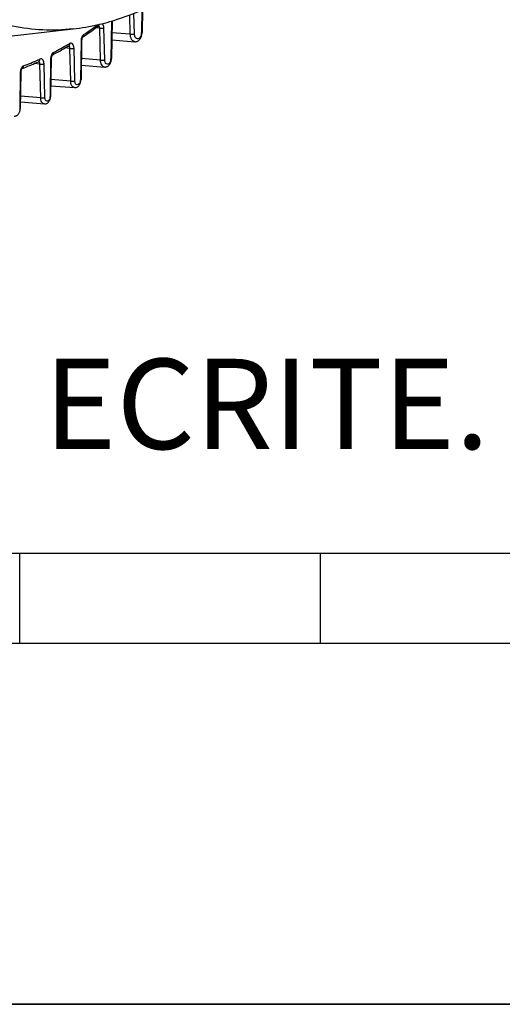
# Model space of a CAD drawing. Units: millimetres. Extents: x 0 to 594, y 0 to 420.
# Drawn here: x 357 to 373, y 0 to 33 of the extents above; entities that cross this region are included whole.
import ezdxf

# ---------------------------------------------------------------- set-up
doc = ezdxf.new("R2010")
doc.units = ezdxf.units.MM
doc.header["$LTSCALE"] = 32.67
doc.layers.get('0').update_dxf_attribs({"linetype": 'CONTINUOUS'})
doc.layers.add('SOLIDES', color=7, linetype='CONTINUOUS')
doc.styles.add('TEXTSTYLE_2', font='txt', dxfattribs={"width": 0.8})

# ---------------------------------------------------------------- blocks, each defined once
blk = doc.blocks.new('MARGEA2_BL0', base_point=(296.99996, 210.000076))
at = {"color": 7, "linetype": 'CONTINUOUS'}
for p, q in [((15.000002, 15.000076), (584.000002, 15.000076)), ((357.000002, 12.000076), (357.000002, 15.000076)), ((367.000002, 12.000076), (367.000002, 15.000076)), ((397.000002, 12.000076), (197.000002, 12.000076)), ((594.000002, 0.000076), (-0.000082, 0.000078)), ((594.000002, 0.000076), (0.000002, 0.000076))]:
    blk.add_line(p, q, dxfattribs=at)

msp = doc.modelspace()

# ---------------------------------------------------------------- linework, layer by layer
at = {"color": 7, "linetype": 'CONTINUOUS'}
msp.add_line((0, 0), (594, 0), dxfattribs=at)
at = {"color": 9, "linetype": 'CONTINUOUS'}
msp.add_open_spline([(358.768568, 32.433909), (358.100516, 32.358165), (356.715954, 32.417355), (355.426339, 32.917983), (354.827294, 33.253256)], degree=3, knots=[0, 0, 0, 0, 0.494792047, 1, 1, 1, 1], dxfattribs=at)
at = {"layer": 'SOLIDES', "color": 7, "linetype": 'CONTINUOUS'}
for p, q in [((361.076203, 33.069506), (361.064059, 32.317937)), ((355.342091, 32.045427), (358.768568, 32.433906)), ((359.619089, 32.54102), (359.619963, 32.541623)), ((360.067255, 32.699253), (360.047103, 31.452032)), ((359.147087, 32.203822), (359.153821, 32.208387)), ((361.063934, 32.312494), (361.064056, 32.317936)), ((359.053782, 32.048918), (359.032756, 30.747597)), ((360.057063, 32.068438), (360.821149, 32.007213)), ((358.041115, 31.448437), (358.020828, 30.192912)), ((360.045816, 31.425995), (360.0471, 31.452032)), ((357.071447, 31.117608), (357.072493, 31.118098)), ((357.133335, 31.14106), (357.139945, 31.143596)), ((357.615908, 31.342354), (357.627066, 31.347397)), ((359.040542, 31.229483), (359.820011, 31.166438)), ((357.030871, 30.997939), (357.011199, 29.78045)), ((358.026524, 30.545391), (358.817623, 30.48098)), ((359.031717, 30.725405), (359.032753, 30.747597)), ((358.019956, 30.173407), (358.020826, 30.192912)), ((357.014826, 30.00493), (357.814067, 29.939568)), ((357.010421, 29.762535), (357.011197, 29.780451))]:
    msp.add_line(p, q, dxfattribs=at)
at = {"layer": 'SOLIDES', "color": 9, "linetype": 'CONTINUOUS'}
for p, q in [((360.672446, 32.25636), (360.655966, 32.898097)), ((360.812184, 32.263591), (360.794541, 32.950629)), ((361.056786, 33.061127), (361.044669, 32.311214)), ((359.655731, 32.455971), (359.523157, 32.469687)), ((359.592114, 32.577094), (359.582242, 32.569755)), ((359.682949, 31.39608), (359.655731, 32.455971)), ((359.822687, 31.403312), (359.795469, 32.463203)), ((360.047888, 32.693907), (360.027713, 31.44531)), ((360.672446, 32.25636), (360.060884, 32.304944)), ((358.661353, 31.785736), (358.507255, 31.801679)), ((358.68934, 30.695893), (358.661353, 31.785736)), ((358.829079, 30.703125), (358.801092, 31.792968)), ((359.034392, 32.042195), (359.013366, 30.740874)), ((358.021725, 31.441714), (358.001438, 30.186189)), ((359.682949, 31.39608), (359.044062, 31.447332)), ((357.663215, 31.261927), (357.477145, 31.281177)), ((357.691919, 30.144179), (357.663215, 31.261927)), ((357.831658, 30.151411), (357.802954, 31.269158)), ((357.011481, 30.991216), (356.991809, 29.773727)), ((358.68934, 30.695893), (358.029816, 30.749165)), ((357.691919, 30.144179), (357.017959, 30.198868))]:
    msp.add_line(p, q, dxfattribs=at)
at = {"layer": 'SOLIDES', "color": 7, "linetype": 'CONTINUOUS'}
for points in [[(360.821142, 32.007215), (360.828986, 32.00677), (360.847319, 32.007163), (360.865425, 32.009518), (360.883532, 32.013866), (360.901631, 32.020299), (360.919385, 32.028792), (360.936588, 32.039285), (360.953172, 32.051775), (360.968994, 32.066207), (360.983826, 32.082381), (360.997621, 32.100214), (361.010344, 32.11967), (361.021857, 32.140526), (361.032134, 32.162713), (361.041116, 32.186138), (361.048668, 32.210424), (361.054764, 32.235428), (361.059372, 32.261028)], [(361.059372, 32.261028), (361.06243, 32.286798), (361.063934, 32.312494)], [(359.820011, 31.166439), (359.826642, 31.16604), (359.843889, 31.166296), (359.860923, 31.168378), (359.877977, 31.172316), (359.895036, 31.178201), (359.911778, 31.186012), (359.928008, 31.195702), (359.943666, 31.207275), (359.958598, 31.220676), (359.972574, 31.235706), (359.98555, 31.252285), (359.997497, 31.27038), (360.008282, 31.28978), (360.017889, 31.310429), (360.026261, 31.332244), (360.033268, 31.354857), (360.038888, 31.378143)], [(360.038888, 31.378143), (360.043091, 31.401994), (360.045816, 31.425995)], [(358.817629, 30.480981), (358.823311, 30.480623), (358.839738, 30.480775), (358.855966, 30.482651), (358.872225, 30.486281), (358.888499, 30.491751), (358.904474, 30.499046), (358.919973, 30.508129), (358.934934, 30.519012), (358.949199, 30.531634), (358.962533, 30.545802), (358.974893, 30.561436), (358.986255, 30.578504), (358.996492, 30.596804), (359.005593, 30.616291), (359.013503, 30.636886), (359.020096, 30.658233), (359.025354, 30.680219)], [(359.025354, 30.680219), (359.029248, 30.702745), (359.031717, 30.725405)], [(357.814077, 29.939568), (357.819079, 29.939243), (357.834933, 29.939323), (357.850598, 29.941055), (357.866302, 29.94447), (357.882027, 29.949651), (357.897466, 29.956585), (357.912453, 29.965244), (357.92693, 29.975643), (357.94073, 29.987722), (357.953617, 30.001288), (357.965549, 30.016261), (357.976503, 30.032611), (357.986357, 30.050142), (357.995103, 30.068815), (358.00269, 30.088557), (358.008992, 30.109016), (358.013994, 30.130089)], [(358.013994, 30.130089), (358.017669, 30.151687), (358.019956, 30.173407)], [(356.809408, 29.534964), (356.814001, 29.534659), (356.829517, 29.534696), (356.844849, 29.536344), (356.860225, 29.539632), (356.875624, 29.544642), (356.890747, 29.551362), (356.905431, 29.55977), (356.919621, 29.569883), (356.933147, 29.581641), (356.94577, 29.59485), (356.957449, 29.609433), (356.968163, 29.625359), (356.97779, 29.642434), (356.986326, 29.660625), (356.993721, 29.679861), (356.99985, 29.699794), (357.0047, 29.720326)], [(357.0047, 29.720326), (357.008244, 29.741373), (357.010421, 29.762535)]]:
    msp.add_lwpolyline(points, dxfattribs=at)
for centre, radius, start, end in [((357.913705, 39.939257), 7.55387, 276.5005723, 282.9802349), ((352.548148, 41.939737), 11.761551, 304.1687934, 306.9552575), ((357.869403, 40.145707), 7.764997, 282.9566092, 283.2205515), ((352.794918, 41.581553), 11.326601, 303.7963744, 304.1124321), ((353.362789, 40.666203), 10.249183, 297.8031793, 300.8962476), ((353.532297, 40.350814), 9.89114, 297.3909219, 297.7867824), ((353.995824, 39.327287), 8.766886, 290.5376496, 290.9701886), ((353.893342, 39.587491), 9.046534, 291.0313121, 294.2985222)]:
    msp.add_arc(centre, radius, start, end, dxfattribs=at)
at = {"layer": 'SOLIDES', "color": 9, "linetype": 'CONTINUOUS'}
for centre, radius, start, end in [((352.684792, 41.8525), 11.564781, 303.8119529, 306.6138229), ((359.373498, 32.03668), 0.339149, 167.7610342, 177.8014519), ((359.185669, 32.14621), 0.117405, 123.8725571, 129.6487141), ((360.709432, 32.316827), 0.335287, 350.4809884, 356.1614734), ((360.714375, 32.31657), 0.330338, 356.1485106, 359.0709907), ((353.482768, 40.587283), 10.068368, 297.4074944, 300.5169208), ((353.297605, 40.907157), 10.437957, 300.5009194, 300.8804129), ((359.367926, 32.036795), 0.333577, 177.784317, 179.0723937), ((358.354896, 31.436319), 0.333215, 177.7776706, 179.0723143), ((358.360229, 31.436262), 0.338546, 167.0009288, 177.8029849), ((359.736625, 31.45002), 0.291126, 356.1468063, 359.0729623), ((353.997897, 39.521411), 8.884029, 290.5538005, 293.9420357), ((353.881392, 39.78987), 9.176667, 293.9266556, 294.3595753), ((359.734261, 31.450021), 0.293485, 347.5943457, 356.1775606), ((357.34427, 30.985827), 0.332833, 177.7710429, 179.0722355), ((357.349295, 30.985839), 0.337854, 166.254333, 177.8061451), ((358.749608, 30.74511), 0.263788, 347.5903005, 356.1757615), ((358.751852, 30.745099), 0.261548, 356.1452429, 359.0744559), ((357.760587, 30.190076), 0.240883, 356.1439943, 359.0754261), ((356.763177, 29.777415), 0.228661, 356.1431938, 359.075936)]:
    msp.add_arc(centre, radius, start, end, dxfattribs=at)
at = {"layer": 'SOLIDES', "color": 7, "linetype": 'CONTINUOUS'}
for points, knots in [([(359.645258, 32.586507), (359.760905, 32.613675), (360.225962, 32.734215), (360.679924, 32.896804), (361.012119, 33.039493)], [0, 0, 0, 0, 0.247315577, 1, 1, 1, 1]), ([(359.095261, 32.168925), (359.093429, 32.167699), (359.077297, 32.151786), (359.068534, 32.129769), (359.062887, 32.110325)], [0, 0, 0, 0, 0.098183992, 1, 1, 1, 1]), ([(358.082807, 31.568587), (358.088641, 31.57161), (358.061707, 31.54875), (358.059299, 31.532319), (358.051013, 31.513312), (358.0485, 31.503568)], [0, 0, 0, 0, 0.264722464, 0.594616778, 1, 1, 1, 1]), ([(357.072392, 31.118), (357.070585, 31.116768), (357.053712, 31.100111), (357.044751, 31.076856), (357.039113, 31.056291)], [0, 0, 0, 0, 0.09303306, 1, 1, 1, 1])]:
    msp.add_open_spline(points, degree=3, knots=knots, dxfattribs=at)
at = {"layer": 'SOLIDES', "color": 9, "linetype": 'CONTINUOUS'}
for points, knots in [([(359.655731, 32.455971), (359.655483, 32.46559), (359.652402, 32.495891), (359.635443, 32.530755), (359.614987, 32.538029)], [0, 0, 0, 0, 0.307099768, 1, 1, 1, 1]), ([(359.655731, 32.455971), (359.692529, 32.452164), (359.739797, 32.453243), (359.786037, 32.46072), (359.795469, 32.463203)], [0, 0, 0, 0, 0.791365897, 1, 1, 1, 1]), ([(359.795469, 32.463203), (359.795078, 32.478424), (359.790133, 32.530555), (359.769831, 32.585186), (359.741829, 32.610343)], [0, 0, 0, 0, 0.28800154, 1, 1, 1, 1]), ([(359.110756, 32.236608), (359.1025, 32.229784), (359.068751, 32.193821), (359.050184, 32.145936), (359.042057, 32.108577)], [0, 0, 0, 0, 0.21883883, 1, 1, 1, 1]), ([(359.095261, 32.168925), (359.111341, 32.179686), (359.123965, 32.20931), (359.121575, 32.236091), (359.120234, 32.243689)], [0, 0, 0, 0, 0.714931943, 1, 1, 1, 1]), ([(360.672446, 32.25636), (360.709245, 32.252552), (360.756514, 32.253632), (360.802754, 32.261108), (360.812184, 32.263591)], [0, 0, 0, 0, 0.791390946, 1, 1, 1, 1]), ([(360.821118, 32.007218), (360.778603, 32.010631), (360.690042, 32.092112), (360.674307, 32.196469), (360.672446, 32.25636)], [0, 0, 0, 0, 0.415822462, 1, 1, 1, 1]), ([(361.040102, 32.261378), (361.033124, 32.219806), (361.012509, 32.149864), (360.915804, 32.07658), (360.822007, 32.151441), (360.813225, 32.222969), (360.812184, 32.263591)], [0, 0, 0, 0, 0.297843414, 0.511072921, 0.712888775, 1, 1, 1, 1]), ([(361.064056, 32.317936), (361.064044, 32.317188), (361.058251, 32.31171), (361.050857, 32.31212), (361.044669, 32.311214)], [0, 0, 0, 0, 0.106942154, 1, 1, 1, 1]), ([(358.661353, 31.785736), (358.661103, 31.795464), (358.658012, 31.825952), (358.640555, 31.861245), (358.61981, 31.868068)], [0, 0, 0, 0, 0.308230263, 1, 1, 1, 1]), ([(358.625592, 31.871394), (358.643079, 31.881851), (358.657757, 31.912617), (358.656061, 31.940867), (358.654864, 31.94888)], [0, 0, 0, 0, 0.715492247, 1, 1, 1, 1]), ([(358.801092, 31.792968), (358.800388, 31.820381), (358.792758, 31.870716), (358.761965, 31.933585), (358.70857, 31.968076), (358.670056, 31.957965), (358.654864, 31.94888)], [0, 0, 0, 0, 0.318819596, 0.583982192, 0.794199733, 1, 1, 1, 1]), ([(358.661353, 31.785736), (358.698151, 31.781929), (358.74542, 31.783009), (358.79166, 31.790485), (358.801092, 31.792968)], [0, 0, 0, 0, 0.791365897, 1, 1, 1, 1]), ([(359.053782, 32.048918), (359.053772, 32.048169), (359.047958, 32.042696), (359.04058, 32.043101), (359.034392, 32.042195)], [0, 0, 0, 0, 0.106979895, 1, 1, 1, 1]), ([(357.802954, 31.269158), (357.802281, 31.295372), (357.795231, 31.343846), (357.766797, 31.404766), (357.718974, 31.441429), (357.681481, 31.436977), (357.666417, 31.430156)], [0, 0, 0, 0, 0.317843739, 0.585771857, 0.799562087, 1, 1, 1, 1]), ([(358.041115, 31.448437), (358.041104, 31.447687), (358.035291, 31.442215), (358.027912, 31.44262), (358.021725, 31.441714)], [0, 0, 0, 0, 0.106979895, 1, 1, 1, 1]), ([(358.097053, 31.635261), (358.08915, 31.628593), (358.056884, 31.593894), (358.038646, 31.548179), (358.030359, 31.512413)], [0, 0, 0, 0, 0.219746727, 1, 1, 1, 1]), ([(358.082807, 31.568587), (358.101978, 31.578521), (358.119231, 31.610562), (358.118413, 31.640532), (358.117398, 31.649038)], [0, 0, 0, 0, 0.715964296, 1, 1, 1, 1]), ([(360.0471, 31.452032), (360.047088, 31.451284), (360.041295, 31.445805), (360.033901, 31.446216), (360.027713, 31.44531)], [0, 0, 0, 0, 0.106935627, 1, 1, 1, 1]), ([(357.084465, 31.182742), (357.077071, 31.176198), (357.04698, 31.142882), (357.029412, 31.099865), (357.021117, 31.066117)], [0, 0, 0, 0, 0.22125206, 1, 1, 1, 1]), ([(357.071447, 31.117607), (357.093869, 31.126007), (357.116543, 31.16023), (357.117588, 31.193457), (357.116962, 31.202914)], [0, 0, 0, 0, 0.716403234, 1, 1, 1, 1]), ([(357.663215, 31.261927), (357.662964, 31.271713), (357.659867, 31.302305), (357.642125, 31.337825), (357.621226, 31.344403)], [0, 0, 0, 0, 0.308813794, 1, 1, 1, 1]), ([(357.627066, 31.347396), (357.647689, 31.356736), (357.667282, 31.389796), (357.667265, 31.421227), (357.666417, 31.430156)], [0, 0, 0, 0, 0.716228895, 1, 1, 1, 1]), ([(357.663215, 31.261927), (357.700013, 31.25812), (357.747282, 31.259199), (357.793522, 31.266675), (357.802954, 31.269158)], [0, 0, 0, 0, 0.791365897, 1, 1, 1, 1]), ([(359.682949, 31.39608), (359.719748, 31.392273), (359.767016, 31.393353), (359.813256, 31.400829), (359.822687, 31.403312)], [0, 0, 0, 0, 0.791390946, 1, 1, 1, 1]), ([(359.819988, 31.166442), (359.780802, 31.169614), (359.699218, 31.244719), (359.684677, 31.340887), (359.682949, 31.39608)], [0, 0, 0, 0, 0.415869498, 1, 1, 1, 1]), ([(360.020894, 31.386971), (360.013303, 31.352565), (359.99354, 31.294202), (359.907389, 31.239836), (359.831572, 31.307484), (359.823581, 31.368393), (359.822687, 31.403312)], [0, 0, 0, 0, 0.293300491, 0.502524473, 0.709229704, 1, 1, 1, 1]), ([(357.030871, 30.997939), (357.03086, 30.99719), (357.025046, 30.991718), (357.017668, 30.992123), (357.011481, 30.991216)], [0, 0, 0, 0, 0.106979895, 1, 1, 1, 1]), ([(358.68934, 30.695893), (358.726139, 30.692086), (358.773408, 30.693165), (358.819648, 30.700642), (358.829079, 30.703125)], [0, 0, 0, 0, 0.791390946, 1, 1, 1, 1]), ([(358.817607, 30.480984), (358.780934, 30.48397), (358.704609, 30.554258), (358.69097, 30.644245), (358.68934, 30.695893)], [0, 0, 0, 0, 0.415906283, 1, 1, 1, 1]), ([(359.007233, 30.688421), (359.000408, 30.657498), (358.982642, 30.605042), (358.905205, 30.556188), (358.837066, 30.616994), (358.829881, 30.671739), (358.829079, 30.703125)], [0, 0, 0, 0, 0.293294061, 0.502513616, 0.709224953, 1, 1, 1, 1]), ([(359.032753, 30.747597), (359.03274, 30.746848), (359.026948, 30.741369), (359.019553, 30.74178), (359.013366, 30.740874)], [0, 0, 0, 0, 0.106935593, 1, 1, 1, 1]), ([(357.691919, 30.144179), (357.728718, 30.140372), (357.775987, 30.141452), (357.822227, 30.148928), (357.831658, 30.151411)], [0, 0, 0, 0, 0.791390946, 1, 1, 1, 1]), ([(357.814056, 29.939571), (357.779139, 29.942425), (357.706488, 30.009344), (357.693479, 30.095009), (357.691919, 30.144179)], [0, 0, 0, 0, 0.41593295, 1, 1, 1, 1]), ([(357.992875, 30.126122), (357.985553, 30.099599), (357.96782, 30.054105), (357.896451, 30.017705), (357.839203, 30.074483), (357.832376, 30.123263), (357.831658, 30.151411)], [0, 0, 0, 0, 0.287827137, 0.493510562, 0.705471407, 1, 1, 1, 1]), ([(358.020825, 30.192912), (358.020813, 30.192163), (358.01502, 30.186684), (358.007626, 30.187095), (358.001438, 30.186189)], [0, 0, 0, 0, 0.106935566, 1, 1, 1, 1]), ([(357.011196, 29.78045), (357.011183, 29.779701), (357.005391, 29.774222), (356.997996, 29.774633), (356.991809, 29.773727)], [0, 0, 0, 0, 0.106935549, 1, 1, 1, 1])]:
    msp.add_open_spline(points, degree=3, knots=knots, dxfattribs=at)
for points in [[(359.619089, 32.541019), (359.632872, 32.551383), (359.640693, 32.570368), (359.641622, 32.587588)], [(358.117398, 31.649038), (358.110126, 31.64527), (358.103313, 31.640543), (358.097053, 31.635261)], [(357.116962, 31.202914), (357.105023, 31.198441), (357.094012, 31.191192), (357.084465, 31.182742)], [(358.000924, 30.173877), (357.999841, 30.15777), (357.997171, 30.141683), (357.992875, 30.126122)]]:
    msp.add_open_spline(points, degree=3, dxfattribs=at)
at = {"layer": 'SOLIDES', "color": 7, "linetype": 'CONTINUOUS'}
for points in [[(359.062887, 32.110325), (359.057115, 32.090453), (359.054117, 32.069608), (359.053782, 32.048918)], [(358.0485, 31.503568), (358.04387, 31.485614), (358.041414, 31.466975), (358.041115, 31.448437)], [(357.039113, 31.056291), (357.033919, 31.037346), (357.031188, 31.01758), (357.030871, 30.997939)]]:
    msp.add_open_spline(points, degree=3, dxfattribs=at)

# ---------------------------------------------------------------- block references
at = {"color": 2, "linetype": 'CONTINUOUS'}
msp.add_blockref('MARGEA2_BL0', (296.99996, 210.000076), dxfattribs=at)

# ---------------------------------------------------------------- texts
at = {"color": 5, "linetype": 'CONTINUOUS', "insert": (24.193315, 21.464481), "char_height": 3, "width": 374.4, "attachment_point": 1, "line_spacing_factor": 0.9, "style": 'TEXTSTYLE_2'}
msp.add_mtext('CE DESSIN, PROPRIETE EXCLUSIVE DE NOTRE SOCIETE EST STRICTEMENT CONFIDENTIEL. IL NE PEUT ETRE COMMUNIQUE, COPIE OU REPRODUIT SANS NOTRE AUTORISATION ECRITE.', dxfattribs=at)

doc.saveas('drawing.dxf')
